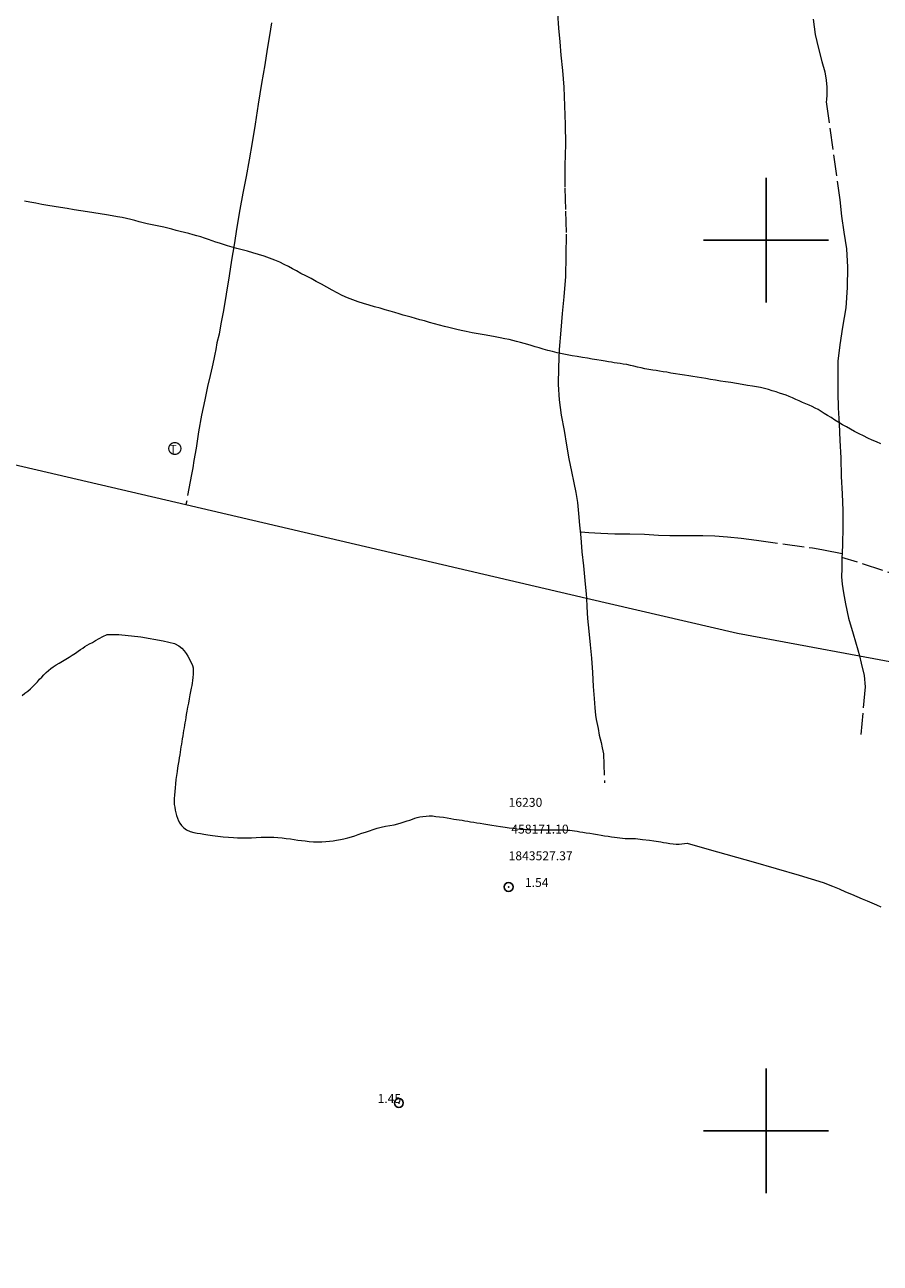
# Model space of a CAD drawing. Extents: x 457792 to 459042, y 1842953 to 1843763.
# Drawn here: x 458117 to 458213, y 1843485 to 1843624 of the extents above; entities that cross this region are included whole.
import ezdxf

# ---------------------------------------------------------------- set-up
doc = ezdxf.new("R2010")
doc.units = 0
doc.header["$MEASUREMENT"] = 0
doc.header["$PDMODE"] = 32
doc.header["$PDSIZE"] = -0.37
doc.linetypes.add('ACAD_ISO02W100', pattern=[15, 12, -3])
for name, color, linetype in [('1TODAS1K', 7, 'Continuous'), ('COTA FOTOGRAMETRICA', 10, 'Continuous'), ('CULTIVO', 7, 'Continuous'), ('CURVA INTERMEDIA', 17, 'Continuous'), ('PUNTO DE CONTROL', 12, 'Continuous'), ('SIMBOLO GRADICULA', 7, 'Continuous'), ('TANQUE NIVEL PISO', 7, 'Continuous'), ('VEREDA', 7, 'Continuous')]:
    doc.layers.add(name, color=color, linetype=linetype)
doc.styles.add('WMF-Times New Roman0', font='TIMES.TTF')

msp = doc.modelspace()

# ---------------------------------------------------------------- linework, layer by layer
at = {"layer": 'COTA FOTOGRAMETRICA'}
msp.add_point((458158.78, 1843503.11, 1.45), dxfattribs=at)
at = {"layer": 'CULTIVO', "color": 70, "lineweight": 13, "elevation": 0.02}
msp.add_lwpolyline([(458080.4, 1843583.02), (458134.88, 1843570.31), (458179.84, 1843559.82), (458196.81, 1843555.86), (458210.48, 1843553.31), (458245.84, 1843546.73), (458338.44, 1843529.49), (458341.15, 1843528.79), (458381.19, 1843518.13), (458399.1, 1843513.36), (458401.41, 1843512), (458450.46, 1843472.09)], dxfattribs=at)
at = {"layer": 'CURVA INTERMEDIA', "color": 17, "linetype": 'Continuous', "lineweight": 9}
for points, elevation in [([(458196.04, 1843584.01), (458195.45, 1843584.1), (458194.88, 1843584.19), (458194.32, 1843584.28), (458193.78, 1843584.37), (458193.25, 1843584.46), (458192.75, 1843584.54), (458192.27, 1843584.62), (458191.8, 1843584.69), (458191.33, 1843584.77), (458190.84, 1843584.85), (458190.34, 1843584.93), (458189.83, 1843585.01), (458189.33, 1843585.09), (458188.86, 1843585.17), (458188.44, 1843585.24), (458188.06, 1843585.3), (458187.68, 1843585.36), (458187.28, 1843585.42), (458186.84, 1843585.49), (458186.4, 1843585.57), (458185.98, 1843585.67), (458185.58, 1843585.76), (458185.17, 1843585.86), (458184.77, 1843585.95), (458184.36, 1843586.03), (458183.97, 1843586.09), (458183.61, 1843586.15), (458183.28, 1843586.21), (458182.97, 1843586.25), (458182.67, 1843586.3), (458182.33, 1843586.36), (458181.94, 1843586.42), (458181.49, 1843586.5), (458181, 1843586.57), (458180.49, 1843586.66), (458179.96, 1843586.74), (458179.39, 1843586.83), (458178.81, 1843586.93), (458178.22, 1843587.02), (458177.66, 1843587.12), (458177.11, 1843587.24), (458176.57, 1843587.36), (458176.04, 1843587.5), (458175.51, 1843587.63), (458175, 1843587.77), (458174.52, 1843587.9), (458174.07, 1843588.04), (458173.64, 1843588.17), (458173.25, 1843588.29), (458172.85, 1843588.41), (458172.43, 1843588.52), (458172, 1843588.64), (458171.59, 1843588.75), (458171.16, 1843588.84), (458170.68, 1843588.94), (458170.16, 1843589.05), (458169.59, 1843589.16), (458168.98, 1843589.27), (458168.34, 1843589.38), (458167.67, 1843589.49), (458167, 1843589.61), (458166.35, 1843589.74), (458165.79, 1843589.86), (458165.29, 1843589.97), (458164.84, 1843590.08), (458164.38, 1843590.19), (458163.89, 1843590.32), (458163.36, 1843590.46), (458162.79, 1843590.61), (458162.22, 1843590.78), (458161.65, 1843590.94), (458161.12, 1843591.08), (458160.63, 1843591.22), (458160.17, 1843591.35), (458159.72, 1843591.47), (458159.28, 1843591.6), (458158.82, 1843591.74), (458158.34, 1843591.88), (458157.82, 1843592.03), (458157.26, 1843592.19), (458156.67, 1843592.36), (458156.06, 1843592.52), (458155.44, 1843592.7), (458154.82, 1843592.88), (458154.21, 1843593.09), (458153.6, 1843593.31), (458153.01, 1843593.55), (458152.43, 1843593.81), (458151.86, 1843594.1), (458151.28, 1843594.41), (458150.7, 1843594.73), (458150.1, 1843595.06), (458149.51, 1843595.38), (458148.93, 1843595.7), (458148.35, 1843596), (458147.79, 1843596.28), (458147.29, 1843596.55), (458146.83, 1843596.8), (458146.38, 1843597.04), (458145.92, 1843597.28), (458145.41, 1843597.52), (458144.85, 1843597.76), (458144.25, 1843597.98), (458143.64, 1843598.2), (458143.02, 1843598.4), (458142.4, 1843598.6), (458141.78, 1843598.78), (458141.17, 1843598.94), (458140.6, 1843599.09), (458140.06, 1843599.23), (458139.56, 1843599.38), (458139.1, 1843599.52), (458138.66, 1843599.66), (458138.23, 1843599.8), (458137.81, 1843599.95), (458137.39, 1843600.1), (458136.97, 1843600.24), (458136.54, 1843600.37), (458136.11, 1843600.5), (458135.67, 1843600.62), (458135.21, 1843600.75), (458134.73, 1843600.87), (458134.24, 1843600.99), (458133.76, 1843601.11), (458133.29, 1843601.23), (458132.84, 1843601.35), (458132.41, 1843601.46), (458132.01, 1843601.54), (458131.63, 1843601.62), (458131.27, 1843601.68), (458130.91, 1843601.75), (458130.52, 1843601.84), (458130.08, 1843601.96), (458129.61, 1843602.08), (458129.14, 1843602.21), (458128.67, 1843602.33), (458128.21, 1843602.44), (458127.73, 1843602.55), (458127.19, 1843602.64), (458126.59, 1843602.74), (458125.94, 1843602.85), (458125.25, 1843602.96), (458124.54, 1843603.07), (458123.81, 1843603.19), (458123.07, 1843603.31), (458122.31, 1843603.43), (458121.55, 1843603.56), (458120.8, 1843603.68), (458120.08, 1843603.79), (458119.38, 1843603.91), (458118.69, 1843604.03), (458118.02, 1843604.16), (458117.36, 1843604.27), (458116.74, 1843604.37)], 2.02), ([(458196.68, 1843583.9), (458196.04, 1843584.01)], 2.03), ([(458212.9, 1843577.15), (458212.42, 1843577.35), (458211.93, 1843577.56), (458211.44, 1843577.78), (458210.95, 1843578.02), (458210.45, 1843578.26), (458209.95, 1843578.52), (458209.47, 1843578.78), (458209.02, 1843579.03), (458208.59, 1843579.28), (458208.16, 1843579.54), (458207.72, 1843579.81), (458207.3, 1843580.08), (458206.9, 1843580.32), (458206.54, 1843580.56), (458206.19, 1843580.78), (458205.85, 1843580.98), (458205.51, 1843581.16), (458205.17, 1843581.33), (458204.83, 1843581.48), (458204.48, 1843581.63), (458204.11, 1843581.79), (458203.74, 1843581.96), (458203.36, 1843582.13), (458202.98, 1843582.3), (458202.6, 1843582.45), (458202.25, 1843582.59), (458201.9, 1843582.72), (458201.53, 1843582.84), (458201.14, 1843582.97), (458200.71, 1843583.1), (458200.27, 1843583.22), (458199.83, 1843583.34), (458199.39, 1843583.45), (458198.95, 1843583.53), (458198.47, 1843583.61), (458197.92, 1843583.7), (458197.32, 1843583.8), (458196.68, 1843583.9)], 2.03), ([(458116.49, 1843548.88), (458116.8, 1843549.12), (458117.11, 1843549.37), (458117.41, 1843549.63), (458117.7, 1843549.9), (458117.96, 1843550.16), (458118.2, 1843550.42), (458118.44, 1843550.69), (458118.68, 1843550.95), (458118.92, 1843551.21), (458119.17, 1843551.45), (458119.43, 1843551.67), (458119.69, 1843551.89), (458119.98, 1843552.1), (458120.29, 1843552.31), (458120.65, 1843552.52), (458121.02, 1843552.74), (458121.4, 1843552.97), (458121.77, 1843553.19), (458122.12, 1843553.42), (458122.46, 1843553.63), (458122.77, 1843553.84), (458123.05, 1843554.03), (458123.3, 1843554.2), (458123.53, 1843554.36), (458123.77, 1843554.51), (458124.04, 1843554.67), (458124.37, 1843554.84), (458124.74, 1843555.04), (458125.14, 1843555.27), (458125.53, 1843555.51), (458126.05, 1843555.72), (458127.34, 1843555.74), (458129.82, 1843555.45), (458132.3, 1843555.03), (458133.59, 1843554.71), (458134.08, 1843554.45), (458134.41, 1843554.17), (458134.68, 1843553.88), (458134.89, 1843553.58), (458135.07, 1843553.29), (458135.22, 1843553.02), (458135.36, 1843552.75), (458135.49, 1843552.49), (458135.6, 1843552.24), (458135.67, 1843551.97), (458135.7, 1843551.66), (458135.69, 1843551.27), (458135.66, 1843550.88), (458135.63, 1843550.56), (458135.59, 1843550.27), (458135.54, 1843549.99), (458135.48, 1843549.68), (458135.4, 1843549.33), (458135.31, 1843548.93), (458135.23, 1843548.48), (458135.15, 1843548.02), (458135.06, 1843547.56), (458134.98, 1843547.13), (458134.91, 1843546.75), (458134.86, 1843546.41), (458134.81, 1843546.1), (458134.76, 1843545.82), (458134.72, 1843545.53), (458134.67, 1843545.24), (458134.62, 1843544.95), (458134.57, 1843544.64), (458134.52, 1843544.33), (458134.47, 1843544.01), (458134.42, 1843543.7), (458134.37, 1843543.39), (458134.32, 1843543.09), (458134.28, 1843542.81), (458134.23, 1843542.52), (458134.18, 1843542.22), (458134.13, 1843541.89), (458134.07, 1843541.53), (458134.01, 1843541.15), (458133.94, 1843540.75), (458133.88, 1843540.33), (458133.81, 1843539.89), (458133.75, 1843539.43), (458133.7, 1843538.97), (458133.65, 1843538.52), (458133.62, 1843538.1), (458133.59, 1843537.69), (458133.57, 1843537.32), (458133.56, 1843536.96), (458133.57, 1843536.63), (458133.61, 1843536.32), (458133.66, 1843536.01), (458133.73, 1843535.71), (458133.82, 1843535.41), (458133.92, 1843535.1), (458134.05, 1843534.8), (458134.2, 1843534.52), (458134.38, 1843534.26), (458134.63, 1843534), (458134.95, 1843533.77), (458135.35, 1843533.61), (458135.76, 1843533.5), (458136.14, 1843533.42), (458136.51, 1843533.36), (458136.9, 1843533.3), (458137.35, 1843533.22), (458137.87, 1843533.14), (458138.45, 1843533.06), (458139.07, 1843533), (458139.67, 1843532.95), (458140.2, 1843532.92), (458140.65, 1843532.9), (458141.04, 1843532.88), (458141.4, 1843532.88), (458141.78, 1843532.89), (458142.22, 1843532.9), (458142.76, 1843532.93), (458143.31, 1843532.96), (458143.82, 1843532.98), (458144.29, 1843532.98), (458144.75, 1843532.97), (458145.21, 1843532.94), (458145.68, 1843532.89), (458146.14, 1843532.82), (458146.6, 1843532.76), (458147.03, 1843532.69), (458147.44, 1843532.64), (458147.84, 1843532.59), (458148.27, 1843532.54), (458148.71, 1843532.49), (458149.18, 1843532.45), (458149.65, 1843532.42), (458150.13, 1843532.43), (458150.58, 1843532.46), (458151, 1843532.51), (458151.4, 1843532.56), (458151.79, 1843532.62), (458152.21, 1843532.69), (458152.62, 1843532.78), (458153.04, 1843532.89), (458153.45, 1843533.01), (458153.84, 1843533.13), (458154.22, 1843533.26), (458154.61, 1843533.4), (458155.03, 1843533.54), (458155.47, 1843533.69), (458155.91, 1843533.84), (458156.34, 1843533.98), (458156.8, 1843534.09), (458157.29, 1843534.18), (458157.78, 1843534.26), (458158.26, 1843534.35), (458158.67, 1843534.46), (458159.04, 1843534.58), (458159.38, 1843534.69), (458159.71, 1843534.79), (458160.02, 1843534.89), (458160.31, 1843535), (458160.58, 1843535.09), (458160.85, 1843535.18), (458161.15, 1843535.24), (458161.47, 1843535.29), (458161.83, 1843535.33), (458162.19, 1843535.35), (458162.55, 1843535.34), (458162.92, 1843535.3), (458163.34, 1843535.25), (458163.78, 1843535.19), (458164.22, 1843535.12), (458164.62, 1843535.06), (458164.96, 1843535), (458165.26, 1843534.96), (458165.56, 1843534.91), (458165.87, 1843534.86), (458166.18, 1843534.81), (458166.51, 1843534.75), (458166.84, 1843534.7), (458167.18, 1843534.65), (458167.54, 1843534.59), (458167.92, 1843534.52), (458168.33, 1843534.46), (458168.76, 1843534.39), (458169.21, 1843534.32), (458169.7, 1843534.24), (458170.21, 1843534.16), (458170.72, 1843534.08), (458171.18, 1843534.02), (458171.62, 1843533.96), (458172.04, 1843533.91), (458172.45, 1843533.87), (458172.85, 1843533.85), (458173.24, 1843533.83), (458173.61, 1843533.81), (458173.98, 1843533.8), (458174.37, 1843533.79), (458174.74, 1843533.79), (458175.05, 1843533.78), (458175.34, 1843533.78), (458175.62, 1843533.78), (458175.91, 1843533.78), (458176.18, 1843533.79), (458176.46, 1843533.8), (458176.78, 1843533.8), (458177.1, 1843533.79), (458177.41, 1843533.78), (458177.69, 1843533.76), (458177.97, 1843533.74), (458178.24, 1843533.71), (458178.51, 1843533.67), (458178.8, 1843533.62), (458179.11, 1843533.57), (458179.45, 1843533.52), (458179.82, 1843533.46), (458180.21, 1843533.4), (458180.63, 1843533.33), (458181.07, 1843533.26), (458181.48, 1843533.19), (458181.88, 1843533.13), (458182.28, 1843533.06), (458182.65, 1843533), (458182.98, 1843532.95), (458183.28, 1843532.91), (458183.58, 1843532.87), (458183.88, 1843532.84), (458184.19, 1843532.82), (458184.49, 1843532.82), (458184.82, 1843532.82), (458185.33, 1843532.8), (458186.12, 1843532.71), (458186.91, 1843532.61), (458187.4, 1843532.54), (458187.68, 1843532.5), (458187.94, 1843532.46), (458188.2, 1843532.42), (458188.48, 1843532.37), (458188.81, 1843532.32), (458189.21, 1843532.25), (458189.59, 1843532.2), (458189.91, 1843532.16), (458190.24, 1843532.17), (458191.15, 1843532.28), (458193.61, 1843531.58), (458198.56, 1843530.18), (458203.71, 1843528.7), (458206.43, 1843527.86), (458207.48, 1843527.47), (458208.22, 1843527.15), (458208.92, 1843526.83), (458209.58, 1843526.55), (458210.21, 1843526.29), (458210.8, 1843526.05), (458211.36, 1843525.82), (458211.9, 1843525.6), (458212.4, 1843525.37), (458212.88, 1843525.14)], 2.02)]:
    msp.add_lwpolyline(points, dxfattribs=dict(at, elevation=elevation))
at = {"layer": 'PUNTO DE CONTROL'}
msp.add_point((458171.1, 1843527.37, 1.54), dxfattribs=at)
at = {"layer": 'SIMBOLO GRADICULA', "color": 5}
for points in [[(458200, 1843607), (458200, 1843600)], [(458207, 1843600), (458200, 1843600), (458200, 1843607)], [(458200, 1843600), (458193, 1843600)], [(458193, 1843600), (458200, 1843600), (458200, 1843593)], [(458200, 1843593), (458200, 1843600), (458207, 1843600)], [(458200, 1843507), (458200, 1843500)], [(458207, 1843500), (458200, 1843500), (458200, 1843507)], [(458200, 1843500), (458193, 1843500)], [(458193, 1843500), (458200, 1843500), (458200, 1843493)], [(458200, 1843493), (458200, 1843500), (458207, 1843500)]]:
    msp.add_lwpolyline(points, dxfattribs=at)
at = {"layer": 'TANQUE NIVEL PISO', "lineweight": 9, "elevation": 0.02}
msp.add_lwpolyline([(458134.32, 1843576.61), (458134.28, 1843576.38), (458134.16, 1843576.17), (458133.98, 1843576.01), (458133.75, 1843575.93), (458133.51, 1843575.93), (458133.28, 1843576.01), (458133.1, 1843576.17), (458132.98, 1843576.38), (458132.94, 1843576.61), (458132.98, 1843576.85), (458133.1, 1843577.06), (458133.28, 1843577.22), (458133.51, 1843577.3), (458133.75, 1843577.3), (458133.98, 1843577.22), (458134.16, 1843577.06), (458134.28, 1843576.85), (458134.32, 1843576.61)], dxfattribs=at)
at = {"layer": 'VEREDA', "linetype": 'ACAD_ISO02W100', "lineweight": 0, "ltscale": 0.2, "elevation": 0.02}
for points in [[(458176.59, 1843625.46), (458176.71, 1843623.83), (458176.84, 1843622.3), (458176.97, 1843620.77), (458177.14, 1843619.06), (458177.32, 1843617.18), (458177.39, 1843615.11), (458177.46, 1843613.01), (458177.48, 1843610.78), (458177.4, 1843608.35), (458177.41, 1843605.85), (458177.5, 1843603.26), (458177.56, 1843600.68), (458177.52, 1843598.25), (458177.48, 1843595.92), (458177.32, 1843593.65), (458177.12, 1843591.76), (458176.96, 1843589.9), (458176.78, 1843587.74), (458176.72, 1843585.69), (458176.66, 1843583.81), (458176.76, 1843582.08), (458176.99, 1843580.36), (458177.33, 1843578.63), (458177.61, 1843576.97), (458177.88, 1843575.45), (458178.17, 1843574.03), (458178.41, 1843572.76), (458178.64, 1843571.66), (458178.84, 1843570.56), (458178.95, 1843569.31), (458179.05, 1843568.02), (458179.12, 1843567.31)], [(458144.48, 1843624.41), (458144.25, 1843623.01), (458144, 1843621.47), (458143.72, 1843619.7), (458143.37, 1843617.59), (458143, 1843615.28), (458142.64, 1843613.04), (458142.3, 1843610.97), (458141.96, 1843609.04), (458141.62, 1843607.17), (458141.25, 1843605.28), (458140.92, 1843603.45), (458140.6, 1843601.47), (458140.28, 1843599.5), (458140, 1843597.76), (458139.72, 1843596.02), (458139.38, 1843593.95), (458139.09, 1843592.11), (458138.81, 1843590.61), (458138.59, 1843589.45), (458138.36, 1843588.49), (458138.24, 1843587.72), (458138.12, 1843587.19), (458137.99, 1843586.63), (458137.83, 1843585.8), (458137.6, 1843584.81), (458137.3, 1843583.59), (458136.99, 1843582.09), (458136.64, 1843580.36), (458136.3, 1843578.47), (458136.01, 1843576.66), (458135.78, 1843575.26), (458135.65, 1843574.45), (458135.49, 1843573.69), (458134.88, 1843570.31)], [(458205.28, 1843624.84), (458205.52, 1843623.12), (458205.89, 1843621.55), (458206.27, 1843620.09), (458206.59, 1843618.9), (458206.75, 1843617.98), (458206.83, 1843617.18), (458206.82, 1843616.32), (458206.8, 1843615.75), (458206.77, 1843615.55), (458208.29, 1843604.55), (458208.48, 1843602.7), (458208.74, 1843600.91), (458209.05, 1843599.04), (458209.14, 1843596.99), (458209.13, 1843594.7), (458208.98, 1843592.41), (458208.6, 1843590.25), (458208.29, 1843588.27), (458208.07, 1843586.43), (458208.07, 1843584.62), (458208.08, 1843582.87), (458208.11, 1843581.18), (458208.21, 1843579.38), (458208.3, 1843577.52), (458208.4, 1843575.56), (458208.45, 1843573.45), (458208.56, 1843571.53), (458208.61, 1843569.64), (458208.62, 1843567.7), (458208.6, 1843565.92), (458208.55, 1843564.83)], [(458179.12, 1843567.31), (458179.2, 1843567.25), (458180.11, 1843567.17), (458181.44, 1843567.09), (458183.04, 1843567.04), (458184.72, 1843567.04), (458186.36, 1843566.98), (458187.92, 1843566.86), (458189.22, 1843566.83), (458190.35, 1843566.85), (458191.59, 1843566.85), (458192.89, 1843566.85), (458194.26, 1843566.8), (458195.68, 1843566.71), (458197.2, 1843566.53), (458198.92, 1843566.32), (458205.22, 1843565.44), (458205.22, 1843565.44)], [(458179.12, 1843567.31), (458179.2, 1843566.63), (458179.31, 1843565), (458179.51, 1843563.42), (458179.65, 1843561.79), (458179.82, 1843560.25), (458179.84, 1843559.82), (458179.9, 1843558.83), (458179.96, 1843557.52), (458180.1, 1843556.09), (458180.27, 1843554.58), (458180.4, 1843553.05), (458180.52, 1843551.46), (458180.61, 1843549.87), (458180.7, 1843548.55), (458180.8, 1843547.47), (458180.85, 1843546.67), (458180.94, 1843546.18), (458181.16, 1843545.18), (458181.27, 1843544.41), (458181.48, 1843543.58), (458181.59, 1843542.98), (458181.76, 1843542.31), (458181.88, 1843539.06)], [(458205.22, 1843565.44), (458205.86, 1843565.34), (458206.46, 1843565.24), (458208.55, 1843564.83)], [(458208.53, 1843564.38), (458208.53, 1843563.14), (458208.49, 1843562.19), (458208.54, 1843561.39), (458208.69, 1843560.41), (458208.92, 1843559.16), (458209.28, 1843557.57), (458209.77, 1843555.8), (458210.31, 1843553.99), (458210.48, 1843553.31), (458210.68, 1843552.49), (458211.02, 1843551.1), (458211.15, 1843549.86), (458210.63, 1843544.49)], [(458208.55, 1843564.83), (458208.53, 1843564.41), (458208.53, 1843564.38)], [(458245.14, 1843556.03), (458244.44, 1843556.15), (458241.94, 1843556.59), (458239.57, 1843557.03), (458237.13, 1843557.46), (458234.32, 1843557.98), (458231.14, 1843558.53), (458227.71, 1843559.13), (458224.25, 1843559.86), (458221.04, 1843560.64), (458218.33, 1843561.33), (458215.97, 1843562), (458208.53, 1843564.38)]]:
    msp.add_lwpolyline(points, dxfattribs=at)

# ---------------------------------------------------------------- texts
at = {"layer": '1TODAS1K', "style": 'WMF-Times New Roman0'}
for s, p in [('T', (458133.03, 1843576.02)), ('16230', (458171.1, 1843536.37)), (' 458171.10', (458171.1, 1843533.37)), ('1843527.37', (458171.1, 1843530.37)), ('      1.54', (458171.1, 1843527.37)), ('1.45', (458156.39, 1843503.11))]:
    msp.add_text(s, height=1, dxfattribs=at).set_placement(p)

doc.saveas('drawing.dxf')
